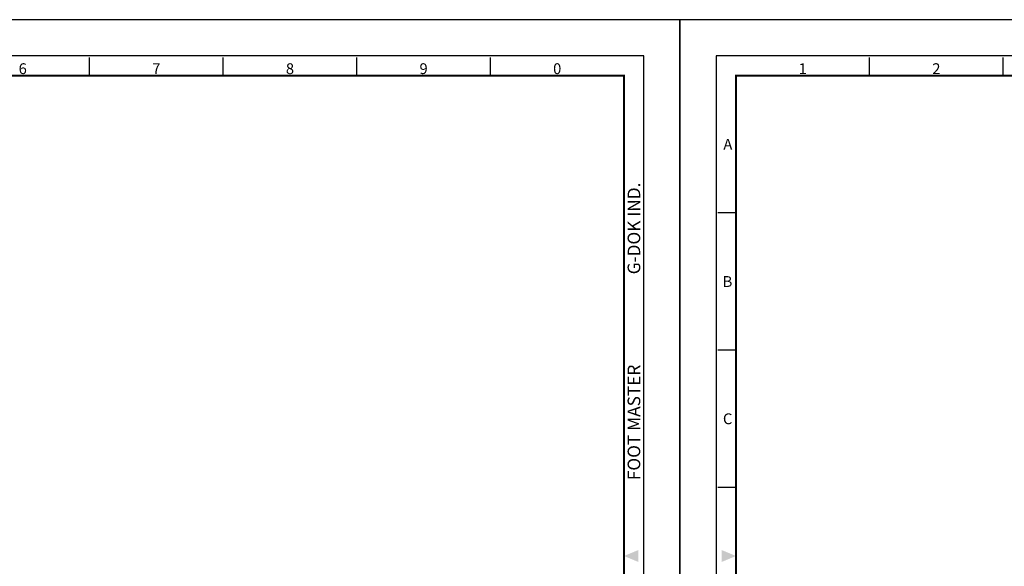
# Model space of a CAD drawing. Units: millimetres. Extents: x 0 to 2406, y 0 to 594.
# Drawn here: x 1238 to 1784, y 291 to 594 of the extents above; entities that cross this region are included whole.
import ezdxf
from ezdxf.enums import TextEntityAlignment as Align

# ---------------------------------------------------------------- set-up
doc = ezdxf.new("R2010")
doc.units = ezdxf.units.MM
doc.header["$LTSCALE"] = 0.5
doc.layers.get('0').update_dxf_attribs({"color": 3})
doc.styles.add('SECTION', font='monosi.ttf', dxfattribs={"height": 3})
doc.styles.add('홈피용footmaster', font='txt')

# ---------------------------------------------------------------- blocks, each defined once
blk = doc.blocks.new('FORMAT-홈피용-HOR')
at = {"color": 8}
for p, q in [((52.5, 281.5), (52.5, 286.5)), ((89.5, 281.5), (89.5, 286.5)), ((237.5, 281.5), (237.5, 286.5)), ((274.5, 281.5), (274.5, 286.5)), ((311.5, 281.5), (311.5, 286.5)), ((348.5, 281.5), (348.5, 286.5)), ((15.5, 243.5), (10.5, 243.5)), ((15.5, 205.5), (10.5, 205.5)), ((15.5, 167.5), (10.5, 167.5))]:
    blk.add_line(p, q, dxfattribs=at)
blk.add_lwpolyline([(0, 0), (401, 0), (401, 297), (0, 297)], close=True)
at = {"color": 5}
blk.add_lwpolyline([(10, 10), (391, 10), (391, 287), (10, 287)], close=True, dxfattribs=at)
at = {"const_width": 0.5}
blk.add_lwpolyline([(15.5, 15.5), (385.5, 15.5), (385.5, 281.5), (15.5, 281.5)], close=True, dxfattribs=at)
at = {"color": 1}
for points in [[(11.5, 150.17), (11.5, 146.83), (15.5, 148.5)], [(389.5, 150.17), (389.5, 146.83), (385.5, 148.5)]]:
    blk.add_solid(points, dxfattribs=at)
at = {"color": 8, "style": 'SECTION'}
for s, p in [('1', (34, 281)), ('2', (71, 281)), ('6', (219, 281)), ('7', (256, 281)), ('8', (293, 281)), ('9', (330, 281)), ('0', (367, 281))]:
    blk.add_text(s, height=3, dxfattribs=at).set_placement(p, align=Align.BOTTOM_CENTER)
for s, p in [('A', (14.5, 262.5)), ('B', (14.5, 224.5)), ('C', (14.5, 186.5))]:
    blk.add_text(s, height=3, dxfattribs=at).set_placement(p, align=Align.MIDDLE_RIGHT)
at = {"color": 8, "style": '홈피용footmaster'}
for s, p in [('G-DOK IND.', (386.5, 226.5)), ('FOOT MASTER', (386.5, 169.5))]:
    blk.add_text(s, height=3.5, rotation=90, dxfattribs=at).set_placement(p, align=Align.TOP_LEFT)

msp = doc.modelspace()

# ---------------------------------------------------------------- block references
at = {"xscale": 2, "yscale": 2, "zscale": 2}
for p in [(802, 0), (1604, 0)]:
    msp.add_blockref('FORMAT-홈피용-HOR', p, dxfattribs=at)

doc.saveas('drawing.dxf')
